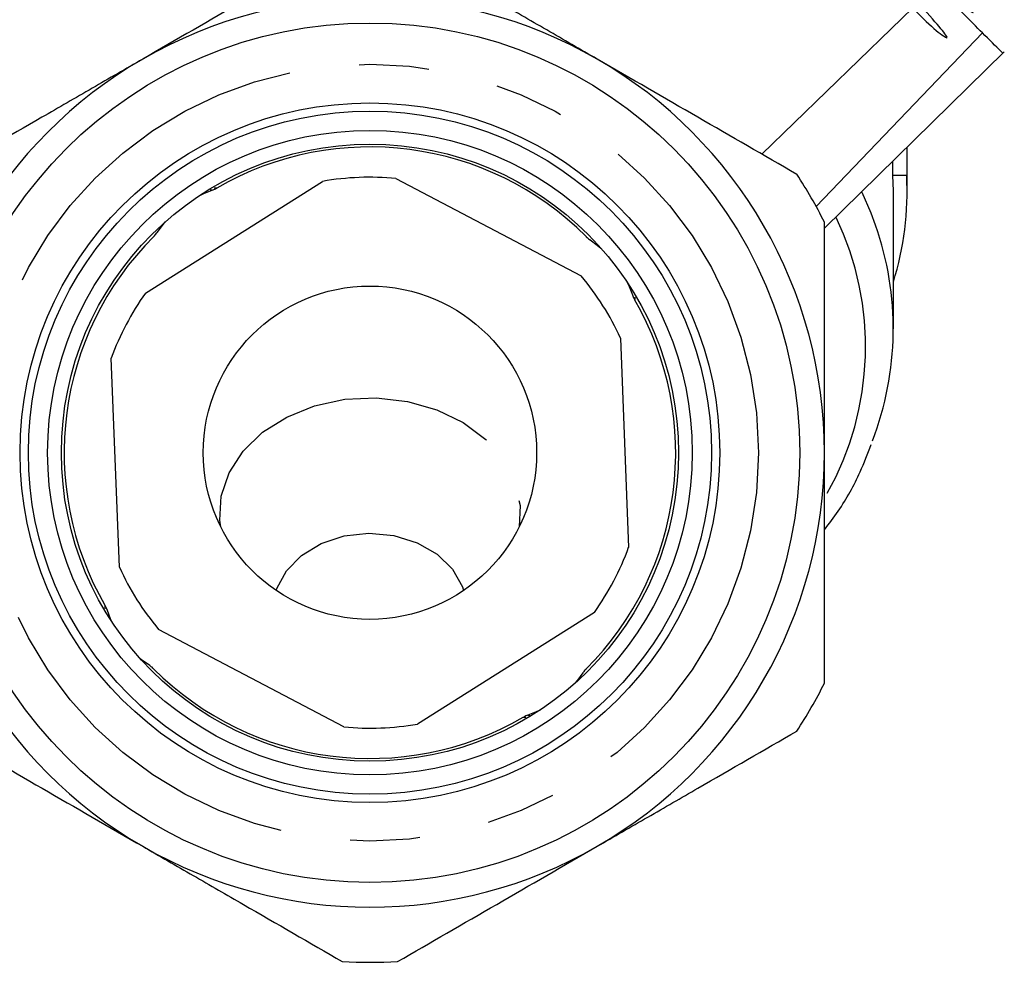
# Model space of a CAD drawing. Extents: x 14 to 390, y 58 to 252.
# Drawn here: x 158 to 176, y 170 to 187 of the extents above; entities that cross this region are included whole.
import ezdxf

# ---------------------------------------------------------------- set-up
doc = ezdxf.new("R2010")
doc.units = 0
doc.linetypes.add('PHANTOM', pattern=[12.7, 6.35, -1.27, 1.27, -1.27, 1.27, -1.27])
doc.layers.get('0').update_dxf_attribs({"linetype": 'CONTINUOUS'})

msp = doc.modelspace()

# ---------------------------------------------------------------- linework, layer by layer
at = {"color": 7, "linetype": 'CONTINUOUS'}
for p, q in [((171.374, 184.742), (174.52, 187.8)), ((175.375, 186.945), (172.358, 183.791)), ((172.508, 183.402), (175.772, 186.598)), ((174.001, 184.864), (174.001, 184.355)), ((174.008, 184.822), (174.008, 184.871)), ((174.008, 184.362), (174.008, 184.822)), ((173.751, 184.355), (173.751, 184.619)), ((164.731, 184.301), (168.093, 182.532)), ((173.758, 184.079), (173.751, 184.355)), ((174.001, 184.355), (173.751, 184.355)), ((174.008, 184.079), (174.008, 184.351)), ((160.184, 182.222), (163.398, 184.249)), ((173.758, 181.573), (173.758, 184.079)), ((168.805, 181.403), (168.954, 177.606)), ((159.711, 177.244), (159.562, 181.041)), ((168.333, 176.426), (165.119, 174.398)), ((163.786, 174.346), (160.423, 176.116))]:
    msp.add_line(p, q, dxfattribs=at)
at = {"color": 7, "linetype": 'CONTINUOUS', "flags": 128}
for points in [[(161.17, 183.995), (161.244, 184.03), (161.393, 184.089)], [(160.394, 183.321), (160.49, 183.45), (160.544, 183.514)], [(168.256, 183.188), (168.385, 183.092), (168.449, 183.038)], [(168.917, 182.437), (168.964, 182.338), (169.023, 182.189)], [(162.559, 176.821), (162.571, 176.859), (162.741, 177.182), (163.014, 177.461), (163.371, 177.676), (163.79, 177.813), (164.24, 177.862), (164.691, 177.82), (165.113, 177.69), (165.477, 177.481), (165.758, 177.207), (165.936, 176.887), (165.958, 176.821)], [(159.587, 176.235), (159.552, 176.309), (159.493, 176.458)], [(160.261, 175.46), (160.132, 175.555), (160.068, 175.609)], [(168.122, 175.326), (168.027, 175.198), (167.973, 175.133)], [(167.347, 174.652), (167.273, 174.618), (167.124, 174.559)]]:
    msp.add_lwpolyline(points, dxfattribs=at)
at = {"color": 8, "linetype": 'PHANTOM', "flags": 128}
for points in [[(173.436, 183.453), (173.354, 183.675), (173.193, 184.046)], [(161.549, 177.977), (161.535, 178.1), (161.558, 178.536), (161.7, 178.96), (161.954, 179.351), (162.308, 179.694), (162.748, 179.972), (163.253, 180.175), (163.803, 180.293), (164.372, 180.32), (164.937, 180.256), (165.471, 180.104), (165.953, 179.87), (166.361, 179.564), (166.677, 179.2), (166.887, 178.794), (166.982, 178.363), (166.967, 177.977)]]:
    msp.add_lwpolyline(points, dxfattribs=at)
at = {"color": 7, "linetype": 'CONTINUOUS'}
for radius in [7.8, 6.35, 6.2, 5.85, 5.6, 3.025]:
    msp.add_circle((164.258, 179.324), radius, dxfattribs=at)
at = {"color": 8, "linetype": 'PHANTOM'}
msp.add_circle((164.258, 179.324), 7.05, dxfattribs=at)
at = {"color": 7, "linetype": 'CONTINUOUS'}
for centre, radius, start, end in [((164.258, 179.324), 8.25, 60, 120), ((164.258, 179.324), 8.25, 120, 180), ((164.258, 179.324), 8.25, 0, 60), ((164.258, 179.324), 5.55, 44.9702, 120.0809), ((164.258, 179.324), 5, 84.5761, 99.9128), ((164.258, 179.324), 9.25, 26.888, 33.112), ((168.348, 184.083), 5.66, 342.918, 2.7523), ((168.077, 181.573), 5.679, 339.0018, 19.3321), ((164.258, 179.324), 5.55, 134.9772, 210.0639), ((164.258, 179.324), 5, 24.5761, 39.9128), ((164.258, 179.324), 5, 144.5761, 159.9128), ((164.258, 179.324), 5.55, 314.9769, 30.0617), ((164.258, 179.324), 8.25, 180, 240), ((164.258, 179.324), 8.25, 300, 0), ((164.258, 179.324), 5, 324.5761, 339.9128), ((164.258, 179.324), 5, 204.5761, 219.9128), ((164.258, 179.324), 5.55, 224.9802, 300.0777), ((164.258, 179.324), 9.25, 326.888, 333.112), ((164.258, 179.324), 5, 264.5761, 279.9128), ((164.258, 179.324), 8.25, 240, 300), ((164.258, 179.324), 9.25, 266.888, 273.112)]:
    msp.add_arc(centre, radius, start, end, dxfattribs=at)
at = {"color": 8, "linetype": 'PHANTOM'}
msp.add_arc((167.812, 181.249), 5.442, 330.7139, 25.5496, dxfattribs=at)
at = {"color": 7, "linetype": 'CONTINUOUS'}
for points, knots in [([(173.071, 189.249), (173.03, 188.905), (172.942, 188.162), (173.901, 187.645), (174.373, 187.107), (174.717, 186.851), (174.764, 186.842), (174.552, 187.107), (174.099, 187.614), (173.453, 188.304), (172.703, 189.113), (171.921, 189.94), (171.209, 190.704), (170.647, 191.319), (170.298, 191.714), (170.213, 191.857), (170.392, 191.722), (170.83, 191.338), (171.474, 190.745), (172.254, 190.012), (173.092, 189.231), (173.883, 188.484), (174.561, 187.862), (175.015, 187.458), (175.228, 187.28), (175.2, 187.329), (175.195, 187.338)], [0, 0, 0, 0, 0.037272, 0.080444, 0.123598, 0.166789, 0.21, 0.253197, 0.296444, 0.339671, 0.382938, 0.426221, 0.469495, 0.512817, 0.556116, 0.599459, 0.642814, 0.686165, 0.729562, 0.772934, 0.816353, 0.859779, 0.903208, 0.946678, 0.990124, 1, 1, 1, 1]), ([(163.756, 188.56), (163.16, 188.216), (162.561, 187.87), (161.354, 187.173), (160.746, 186.822), (160.133, 186.468)], [0, 0, 0, 0, 0.5, 0.5, 1, 1, 1, 1]), ([(168.383, 186.468), (168.079, 186.644), (167.772, 186.821), (167.161, 187.174), (166.857, 187.349), (165.951, 187.873), (165.353, 188.218), (164.76, 188.56)], [0, 0, 0, 0, 0.25, 0.25, 0.5, 0.5, 1, 1, 1, 1]), ([(175.375, 186.945), (175.272, 187.048), (175.148, 187.173), (174.861, 187.46), (174.698, 187.622), (174.52, 187.8)], [0, 0, 0, 0, 0.5, 0.5, 1, 1, 1, 1]), ([(175.745, 186.576), (175.745, 186.575), (175.76, 186.561), (175.694, 186.627), (175.5, 186.82), (175.375, 186.945)], [0, 0, 0, 0, 0.01873, 0.365473, 1, 1, 1, 1]), ([(160.133, 186.468), (159.829, 186.293), (159.522, 186.116), (158.911, 185.763), (158.607, 185.587), (157.701, 185.064), (157.103, 184.719), (156.51, 184.377)], [0, 0, 0, 0, 0.25, 0.25, 0.5, 0.5, 1, 1, 1, 1]), ([(172.006, 184.377), (171.41, 184.721), (170.811, 185.067), (169.604, 185.763), (168.996, 186.114), (168.383, 186.468)], [0, 0, 0, 0, 0.5, 0.5, 1, 1, 1, 1]), ([(161.391, 184.09), (161.416, 184.097), (161.446, 184.106), (161.471, 184.125), (161.476, 184.128)], [0, 0, 0, 0, 0.804526, 1, 1, 1, 1]), ([(172.508, 179.324), (172.508, 179.675), (172.508, 180.028), (172.508, 180.735), (172.508, 181.089), (172.508, 182.14), (172.508, 182.828), (172.508, 183.507)], [0, 0, 0, 0, 0.25, 0.25, 0.5, 0.5, 1, 1, 1, 1]), ([(160.335, 183.25), (160.336, 183.25), (160.355, 183.266), (160.375, 183.292), (160.391, 183.318), (160.394, 183.323)], [0, 0, 0, 0, 0.012746, 0.816039, 1, 1, 1, 1]), ([(168.184, 183.247), (168.185, 183.246), (168.201, 183.227), (168.226, 183.207), (168.252, 183.191), (168.257, 183.188)], [0, 0, 0, 0, 0.012746, 0.816039, 1, 1, 1, 1]), ([(169.024, 182.191), (169.032, 182.166), (169.041, 182.136), (169.059, 182.111), (169.063, 182.106)], [0, 0, 0, 0, 0.804526, 1, 1, 1, 1]), ([(172.508, 177.922), (172.593, 178.035), (172.846, 178.371), (173.133, 178.89), (173.292, 179.305), (173.356, 179.471)], [0, 0, 0, 0, 0.233582, 0.693199, 1, 1, 1, 1]), ([(172.508, 175.14), (172.508, 175.824), (172.508, 176.523), (172.508, 177.919), (172.508, 178.62), (172.508, 179.324)], [0, 0, 0, 0, 0.5, 0.5, 1, 1, 1, 1]), ([(159.492, 176.457), (159.485, 176.481), (159.476, 176.511), (159.457, 176.537), (159.454, 176.541)], [0, 0, 0, 0, 0.804526, 1, 1, 1, 1]), ([(160.332, 175.401), (160.332, 175.401), (160.316, 175.421), (160.29, 175.44), (160.264, 175.457), (160.26, 175.46)], [0, 0, 0, 0, 0.012746, 0.816039, 1, 1, 1, 1]), ([(168.181, 175.398), (168.181, 175.397), (168.161, 175.381), (168.142, 175.356), (168.125, 175.33), (168.122, 175.325)], [0, 0, 0, 0, 0.012746, 0.816039, 1, 1, 1, 1]), ([(167.125, 174.558), (167.101, 174.55), (167.071, 174.541), (167.046, 174.523), (167.041, 174.519)], [0, 0, 0, 0, 0.804526, 1, 1, 1, 1]), ([(156.51, 174.271), (157.106, 173.927), (157.705, 173.581), (158.912, 172.884), (159.52, 172.533), (160.133, 172.179)], [0, 0, 0, 0, 0.5, 0.5, 1, 1, 1, 1]), ([(168.383, 172.179), (168.688, 172.355), (168.995, 172.532), (169.606, 172.885), (169.909, 173.06), (170.815, 173.583), (171.413, 173.928), (172.006, 174.271)], [0, 0, 0, 0, 0.25, 0.25, 0.5, 0.5, 1, 1, 1, 1]), ([(160.133, 172.179), (160.438, 172.003), (160.745, 171.826), (161.356, 171.473), (161.659, 171.298), (162.565, 170.775), (163.163, 170.43), (163.756, 170.087)], [0, 0, 0, 0, 0.25, 0.25, 0.5, 0.5, 1, 1, 1, 1]), ([(164.76, 170.087), (165.356, 170.431), (165.955, 170.777), (167.162, 171.474), (167.77, 171.825), (168.383, 172.179)], [0, 0, 0, 0, 0.5, 0.5, 1, 1, 1, 1])]:
    msp.add_open_spline(points, degree=3, knots=knots, dxfattribs=at)
at = {"color": 8, "linetype": 'PHANTOM'}
for points, knots in [([(161.391, 184.09), (161.392, 184.09), (161.394, 184.09), (161.37, 184.088), (161.355, 184.087)], [0, 0, 0, 0, 0.415473, 1, 1, 1, 1]), ([(161.432, 184.131), (161.449, 184.13), (161.479, 184.129), (161.476, 184.129), (161.475, 184.129)], [0, 0, 0, 0, 0.5836569, 1, 1, 1, 1]), ([(169.065, 182.15), (169.065, 182.133), (169.064, 182.103), (169.064, 182.106), (169.064, 182.107)], [0, 0, 0, 0, 0.58416, 1, 1, 1, 1]), ([(159.451, 176.497), (159.452, 176.515), (159.453, 176.544), (159.453, 176.542), (159.453, 176.541)], [0, 0, 0, 0, 0.584389, 1, 1, 1, 1]), ([(167.085, 174.517), (167.067, 174.517), (167.038, 174.518), (167.04, 174.518), (167.041, 174.518)], [0, 0, 0, 0, 0.583588, 1, 1, 1, 1]), ([(167.125, 174.558), (167.124, 174.558), (167.122, 174.557), (167.147, 174.559), (167.162, 174.56)], [0, 0, 0, 0, 0.415473, 1, 1, 1, 1])]:
    msp.add_open_spline(points, degree=3, knots=knots, dxfattribs=at)

doc.saveas('drawing.dxf')
